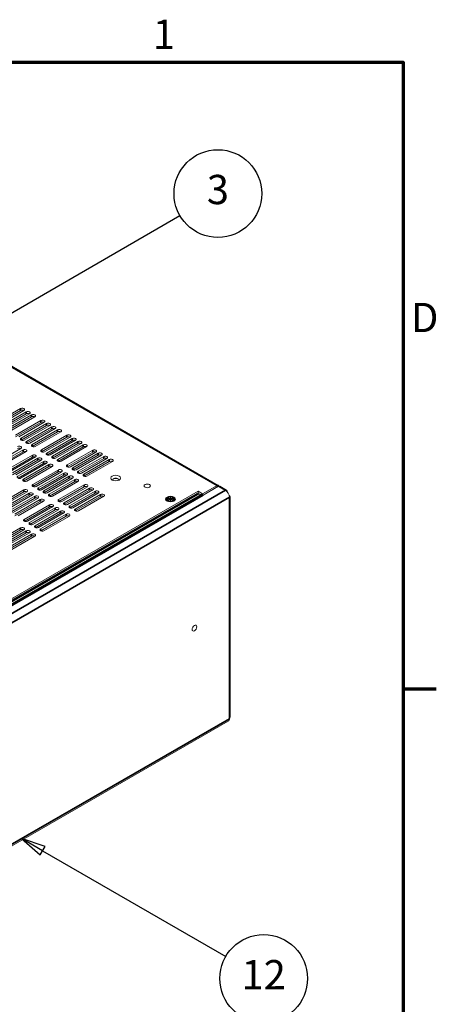
# Model space of a CAD drawing. Units: millimetres. Extents: x 0 to 2520, y 0 to 1782.
# Drawn here: x 2224 to 2480, y 1142 to 1748 of the extents above; entities that cross this region are included whole.
import ezdxf

# ---------------------------------------------------------------- set-up
doc = ezdxf.new("R2010")
doc.units = ezdxf.units.MM
doc.header["$LTSCALE"] = 6
for name, color, linetype, lineweight in [('Border (ISO)', 7, 'Continuous', 70), ('Symbol (ISO)', 7, 'Continuous', 25), ('Visible (ISO)', 7, 'Continuous', 18), ('Visible Narrow (ISO)', 7, 'Continuous', 35)]:
    doc.layers.add(name, color=color, linetype=linetype, lineweight=lineweight)
doc.styles.add('Note Text (ISO)', font='tahoma.ttf')

# ---------------------------------------------------------------- blocks, each defined once
blk = doc.blocks.new('Borders Default Border')
at = {"layer": 'Border (ISO)'}
blk.add_line((410, 222.75), (413.4, 222.75), dxfattribs=at)
at = {"layer": 'Border (ISO)', "flags": 128}
blk.add_lwpolyline([(10, 10), (10, 287), (410, 287), (410, 10), (10, 10)], dxfattribs=at)
at = {"layer": 'Border (ISO)', "char_height": 3, "attachment_point": 7, "style": 'Note Text (ISO)'}
for s, insert in [('1', (384.32, 287.4)), ('D', (410.8, 258.37))]:
    blk.add_mtext(s, dxfattribs=dict(at, insert=insert))
blk = doc.blocks.new('Balloon5')
at = {"layer": 'Symbol (ISO)'}
for p, q in [((367.16, 259.75), (387.09, 271.26)), ((366.91, 260.19), (365, 258.5)), ((367.16, 259.75), (365, 258.5)), ((367.41, 259.32), (366.91, 260.19)), ((365, 258.5), (367.41, 259.32))]:
    blk.add_line(p, q, dxfattribs=at)
at = {"layer": 'Symbol (ISO)', "flags": 128}
blk.add_lwpolyline([(366.91, 260.19), (365, 258.5), (367.41, 259.32), (366.91, 260.19)], dxfattribs=at)
at = {"layer": 'Symbol (ISO)'}
blk.add_circle((390.99, 273.51), 4.5, dxfattribs=at)
blk.add_solid([(366.91, 260.19), (365, 258.5), (367.41, 259.32), (366.91, 260.19)], dxfattribs=at)
at = {"layer": 'Symbol (ISO)', "insert": (390.99, 273.54), "char_height": 3, "attachment_point": 5, "style": 'Note Text (ISO)'}
blk.add_mtext('3', dxfattribs=at)
blk = doc.blocks.new('Balloon6')
at = {"layer": 'Symbol (ISO)'}
for p, q in [((373.01, 206.15), (370.84, 207.4)), ((373.26, 206.58), (370.84, 207.4)), ((370.84, 207.4), (372.76, 205.72)), ((372.76, 205.72), (373.26, 206.58)), ((373.01, 206.15), (391.8, 195.3))]:
    blk.add_line(p, q, dxfattribs=at)
at = {"layer": 'Symbol (ISO)', "flags": 128}
blk.add_lwpolyline([(373.26, 206.58), (370.84, 207.4), (372.76, 205.72), (373.26, 206.58)], dxfattribs=at)
at = {"layer": 'Symbol (ISO)'}
blk.add_circle((395.69, 193.05), 4.5, dxfattribs=at)
blk.add_solid([(373.26, 206.58), (370.84, 207.4), (372.76, 205.72), (373.26, 206.58)], dxfattribs=at)
at = {"layer": 'Symbol (ISO)', "insert": (395.69, 193.05), "char_height": 3, "attachment_point": 5, "style": 'Note Text (ISO)'}
blk.add_mtext('12', dxfattribs=at)

msp = doc.modelspace()

# ---------------------------------------------------------------- linework, layer by layer
at = {"layer": 'Visible (ISO)'}
for p, q in [((2053.128, 1630.346), (2346.153, 1461.604)), ((2208.869, 1499.785), (2224.532, 1508.804)), ((2224.532, 1507.578), (2208.928, 1498.592)), ((2226.547, 1507.644), (2210.885, 1498.624)), ((2212.251, 1497.837), (2227.914, 1506.857)), ((2227.914, 1505.63), (2212.31, 1496.645)), ((2229.929, 1505.696), (2214.267, 1496.677)), ((2215.633, 1495.89), (2231.296, 1504.909)), ((2231.296, 1503.683), (2215.692, 1494.697)), ((2233.311, 1503.748), (2217.649, 1494.729)), ((2221.397, 1492.57), (2237.06, 1501.59)), ((2237.06, 1500.364), (2221.456, 1491.378)), ((2239.075, 1500.429), (2223.412, 1491.41)), ((2224.779, 1490.623), (2240.442, 1499.642)), ((2240.442, 1498.416), (2224.838, 1489.43)), ((2242.457, 1498.482), (2226.794, 1489.462)), ((2228.161, 1488.675), (2243.824, 1497.695)), ((2243.824, 1496.468), (2228.22, 1487.483)), ((2245.839, 1496.534), (2230.177, 1487.515)), ((2231.543, 1486.728), (2247.206, 1495.747)), ((2247.206, 1494.521), (2231.602, 1485.535)), ((2249.221, 1494.586), (2233.559, 1485.567)), ((2237.307, 1483.409), (2252.969, 1492.428)), ((2252.969, 1491.202), (2237.366, 1482.216)), ((2254.985, 1491.267), (2239.322, 1482.248)), ((2240.689, 1481.461), (2256.352, 1490.48)), ((2224.626, 1484.318), (2208.963, 1475.299)), ((2256.352, 1489.254), (2240.748, 1480.268)), ((2258.367, 1489.32), (2242.704, 1480.3)), ((2244.071, 1479.513), (2259.734, 1488.533)), ((2259.734, 1487.306), (2244.13, 1478.321)), ((2261.749, 1487.372), (2246.086, 1478.353)), ((2247.453, 1477.566), (2263.116, 1486.585)), ((2263.116, 1485.359), (2247.512, 1476.373)), ((2265.131, 1485.425), (2249.469, 1476.405)), ((2210.33, 1474.512), (2225.993, 1483.531)), ((2225.993, 1482.305), (2210.389, 1473.319)), ((2228.008, 1482.371), (2212.345, 1473.351)), ((2216.094, 1471.193), (2231.756, 1480.212)), ((2231.756, 1478.986), (2216.153, 1470)), ((2233.771, 1479.052), (2218.109, 1470.032)), ((2219.476, 1469.245), (2235.138, 1478.264)), ((2253.217, 1474.247), (2268.879, 1483.266)), ((2268.879, 1482.04), (2253.276, 1473.054)), ((2270.895, 1482.106), (2255.232, 1473.086)), ((2256.599, 1472.299), (2272.261, 1481.318)), ((2272.261, 1480.092), (2256.658, 1471.107)), ((2274.277, 1480.158), (2258.614, 1471.139)), ((2259.981, 1470.351), (2275.644, 1479.371)), ((2275.644, 1478.144), (2260.04, 1469.159)), ((2277.659, 1478.21), (2261.996, 1469.191)), ((2235.138, 1477.038), (2219.535, 1468.053)), ((2237.154, 1477.104), (2221.491, 1468.085)), ((2222.858, 1467.297), (2238.52, 1476.317)), ((2238.52, 1475.091), (2222.917, 1466.105)), ((2240.536, 1475.156), (2224.873, 1466.137)), ((2226.24, 1465.35), (2241.903, 1474.369)), ((2241.903, 1473.143), (2226.299, 1464.157)), ((2243.918, 1473.209), (2228.255, 1464.189)), ((2263.363, 1468.404), (2279.026, 1477.423)), ((2279.026, 1476.197), (2263.422, 1467.211)), ((2281.041, 1476.263), (2265.378, 1467.243)), ((2232.004, 1462.031), (2247.666, 1471.05)), ((2247.666, 1469.824), (2232.062, 1460.838)), ((2249.681, 1469.89), (2234.019, 1460.87)), ((2235.386, 1460.083), (2251.048, 1469.103)), ((2251.048, 1467.876), (2235.445, 1458.891)), ((2253.063, 1467.942), (2237.401, 1458.923)), ((2238.768, 1458.136), (2254.43, 1467.155)), ((2254.43, 1465.929), (2238.827, 1456.943)), ((2256.446, 1465.994), (2240.783, 1456.975)), ((2242.15, 1456.188), (2257.812, 1465.207)), ((2257.812, 1463.981), (2242.209, 1454.995)), ((2259.828, 1464.047), (2244.165, 1455.027)), ((2247.914, 1452.869), (2263.576, 1461.888)), ((2263.576, 1460.662), (2247.972, 1451.676)), ((2265.591, 1460.728), (2249.929, 1451.708)), ((2251.296, 1450.921), (2266.958, 1459.941)), ((2345.402, 1461.53), (2336.567, 1456.442)), ((2336.862, 1455.573), (2346.334, 1461.027)), ((2347.085, 1461.101), (2351.33, 1458.657)), ((2333.738, 1458.071), (2086.779, 1315.857)), ((2210.791, 1449.815), (2226.453, 1458.834)), ((2226.453, 1457.608), (2210.849, 1448.622)), ((2228.468, 1457.674), (2212.806, 1448.654)), ((2214.173, 1447.867), (2229.835, 1456.887)), ((2229.835, 1455.66), (2214.231, 1446.675)), ((2231.85, 1455.726), (2216.188, 1446.707)), ((2217.555, 1445.92), (2233.217, 1454.939)), ((2233.217, 1453.713), (2217.613, 1444.727)), ((2235.232, 1453.779), (2219.57, 1444.759)), ((2266.958, 1458.714), (2251.354, 1449.729)), ((2268.973, 1458.78), (2253.311, 1449.761)), ((2254.678, 1448.974), (2270.34, 1457.993)), ((2270.34, 1456.767), (2254.737, 1447.781)), ((2272.355, 1456.833), (2256.693, 1447.813)), ((2258.06, 1447.026), (2273.722, 1456.045)), ((2273.722, 1454.819), (2258.119, 1445.834)), ((2275.738, 1454.885), (2260.075, 1445.866)), ((2315, 1453.82), (2315.707, 1454.227)), ((2316.029, 1453.228), (2315, 1453.82)), ((2315.707, 1453.737), (2315.426, 1453.575)), ((2315.707, 1454.227), (2316.736, 1453.635)), ((2315.707, 1454.227), (2315.707, 1453.737)), ((2316.768, 1453.126), (2315.707, 1453.737)), ((2316.736, 1454.441), (2316.8, 1454.441)), ((2316.736, 1453.635), (2316.736, 1454.441)), ((2316.8, 1454.277), (2316.736, 1454.277)), ((2316.736, 1453.471), (2316.736, 1453.635)), ((2316.768, 1453.453), (2316.736, 1453.471)), ((2317.829, 1453.737), (2316.768, 1453.126)), ((2316.8, 1453.471), (2316.768, 1453.453)), ((2316.8, 1454.441), (2316.8, 1453.635)), ((2316.8, 1453.635), (2317.829, 1454.227)), ((2316.8, 1453.635), (2316.8, 1453.471)), ((2318.536, 1453.82), (2317.507, 1453.228)), ((2317.829, 1454.227), (2317.829, 1453.737)), ((2317.829, 1454.227), (2318.536, 1453.82)), ((2318.11, 1453.575), (2317.829, 1453.737)), ((2333.186, 1456.431), (2333.102, 1456.48)), ((2333.738, 1456.845), (2333.103, 1456.479)), ((2336.016, 1455.888), (2333.67, 1456.251)), ((2336.567, 1456.442), (2333.738, 1458.071)), ((2333.738, 1456.845), (2333.738, 1458.071)), ((2335.173, 1456.018), (2333.738, 1456.845)), ((2336.567, 1455.722), (2336.567, 1456.442)), ((2353.053, 1454.051), (2353.053, 1454.296)), ((2353.494, 1454.664), (2353.494, 1318.949)), ((2220.937, 1443.972), (2236.599, 1452.991)), ((2236.599, 1451.765), (2220.996, 1442.78)), ((2238.614, 1451.831), (2222.952, 1442.812)), ((2226.7, 1440.653), (2242.363, 1449.672)), ((2242.363, 1448.446), (2226.759, 1439.461)), ((2244.378, 1448.512), (2228.716, 1439.493)), ((2230.083, 1438.705), (2245.745, 1447.725)), ((2314.981, 1451.852), (2314.395, 1452.529)), ((2314.629, 1453.228), (2316.029, 1453.228)), ((2314.629, 1453.191), (2314.629, 1453.228)), ((2316.029, 1453.191), (2314.629, 1453.191)), ((2315, 1452.599), (2316.029, 1453.191)), ((2315.707, 1452.191), (2315, 1452.599)), ((2316.061, 1452.719), (2315.426, 1452.353)), ((2316.736, 1452.784), (2315.707, 1452.191)), ((2316.029, 1453.228), (2316.029, 1453.191)), ((2316.029, 1453.028), (2316.029, 1453.191)), ((2316.029, 1453.064), (2316.061, 1453.046)), ((2316.061, 1453.046), (2316.029, 1453.028)), ((2316.061, 1453.046), (2316.061, 1452.719)), ((2316.736, 1451.978), (2316.736, 1452.784)), ((2316.736, 1452.62), (2316.768, 1452.639)), ((2316.8, 1451.978), (2316.736, 1451.978)), ((2316.768, 1453.453), (2316.768, 1453.126)), ((2316.768, 1452.639), (2316.8, 1452.62)), ((2316.8, 1452.784), (2316.8, 1451.978)), ((2317.829, 1452.191), (2316.8, 1452.784)), ((2317.475, 1453.046), (2317.507, 1453.064)), ((2317.507, 1453.027), (2317.475, 1453.046)), ((2317.475, 1453.046), (2317.475, 1452.719)), ((2318.11, 1452.353), (2317.475, 1452.719)), ((2317.507, 1453.228), (2318.907, 1453.228)), ((2317.507, 1453.064), (2317.507, 1453.228)), ((2317.507, 1453.191), (2317.507, 1453.027)), ((2318.907, 1453.191), (2317.507, 1453.191)), ((2317.507, 1453.191), (2318.536, 1452.598)), ((2317.507, 1453.064), (2317.507, 1453.064)), ((2318.536, 1452.598), (2317.829, 1452.191)), ((2318.555, 1451.852), (2319.14, 1452.529)), ((2318.907, 1453.228), (2318.907, 1453.191)), ((2245.745, 1446.498), (2230.141, 1437.513)), ((2247.76, 1446.564), (2232.098, 1437.545)), ((2233.465, 1436.758), (2249.127, 1445.777)), ((2249.127, 1444.551), (2233.523, 1435.565)), ((2251.142, 1444.617), (2235.48, 1435.597)), ((2236.847, 1434.81), (2252.509, 1443.83)), ((2252.509, 1442.603), (2236.905, 1433.618)), ((2254.524, 1442.669), (2238.862, 1433.65)), ((2208.869, 1426.49), (2224.532, 1435.509)), ((2224.532, 1434.283), (2208.928, 1425.297)), ((2226.547, 1434.348), (2210.885, 1425.329)), ((2212.251, 1424.542), (2227.914, 1433.561)), ((2227.914, 1432.335), (2212.31, 1423.349)), ((2229.929, 1432.401), (2214.267, 1423.381)), ((2215.633, 1422.594), (2231.296, 1431.614)), ((2231.296, 1430.387), (2215.692, 1421.402)), ((2233.311, 1430.453), (2217.649, 1421.434)), ((2112.485, 1178.369), (2352.325, 1316.484)), ((2353.053, 1318.091), (2353.053, 1318.337))]:
    msp.add_line(p, q, dxfattribs=at)
for centre, major_axis, ratio, start_param, end_param in [((2225.539, 1508.224), (1.425, 0), 0.5758617, 5.4977871, 8.6393798), ((2225.539, 1506.998), (-1.425, 0), 0.5758617, 3.9837317, 5.4977871), ((2228.921, 1506.276), (1.425, 0), 0.5758617, 5.4977871, 8.6393798), ((2228.921, 1505.05), (-1.425, 0), 0.5758617, 3.9837317, 5.4977871), ((2232.304, 1504.329), (1.425, 0), 0.5758617, 5.4977871, 8.6393798), ((2232.304, 1503.102), (-1.425, 0), 0.5758617, 3.9837317, 5.4977871), ((2238.067, 1501.01), (1.425, 0), 0.5758617, 5.4977871, 8.6393798), ((2238.067, 1499.783), (-1.425, 0), 0.5758617, 3.9837317, 5.4977871), ((2241.449, 1499.062), (1.425, 0), 0.5758617, 5.4977871, 8.6393798), ((2241.449, 1497.836), (-1.425, 0), 0.5758617, 3.9837317, 5.4977871), ((2244.831, 1497.114), (1.425, 0), 0.5758617, 5.4977871, 8.6393798), ((2244.831, 1495.888), (-1.425, 0), 0.5758617, 3.9837317, 5.4977871), ((2248.213, 1495.167), (1.425, 0), 0.5758617, 5.4977871, 8.6393798), ((2225.787, 1490.043), (-1.425, 0), 0.5758617, 5.4977871, 8.6393798), ((2248.213, 1493.94), (-1.425, 0), 0.5758617, 3.9837317, 5.4977871), ((2253.977, 1491.848), (1.425, 0), 0.5758617, 5.4977871, 8.6393798), ((2253.977, 1490.621), (-1.425, 0), 0.5758617, 3.9837317, 5.4977871), ((2257.359, 1489.9), (1.425, 0), 0.5758617, 5.4977871, 8.6393798), ((2223.618, 1484.898), (1.425, 0), 0.5758617, 5.4977871, 8.6393798), ((2223.618, 1483.672), (-1.425, 0), 0.5758617, 3.9837317, 5.4977871), ((2227, 1482.951), (1.425, 0), 0.5758617, 5.4977871, 8.6393798), ((2229.169, 1488.095), (-1.425, 0), 0.5758617, 5.4977871, 8.6393798), ((2232.551, 1486.147), (-1.425, 0), 0.5758617, 5.4977871, 8.6393798), ((2257.359, 1488.674), (-1.425, 0), 0.5758617, 3.9837317, 5.4977871), ((2260.741, 1487.952), (1.425, 0), 0.5758617, 5.4977871, 8.6393798), ((2260.741, 1486.726), (-1.425, 0), 0.5758617, 3.9837317, 5.4977871), ((2264.123, 1486.005), (1.425, 0), 0.5758617, 5.4977871, 8.6393798), ((2264.123, 1484.779), (-1.425, 0), 0.5758617, 3.9837317, 5.4977871), ((2227, 1481.725), (-1.425, 0), 0.5758617, 3.9837317, 5.4977871), ((2232.764, 1479.632), (1.425, 0), 0.5758617, 5.4977871, 8.6393798), ((2232.764, 1478.406), (-1.425, 0), 0.5758617, 3.9837317, 5.4977871), ((2236.146, 1477.684), (1.425, 0), 0.5758617, 5.4977871, 8.6393798), ((2238.315, 1482.828), (-1.425, 0), 0.5758617, 5.4977871, 8.6393798), ((2241.697, 1480.881), (-1.425, 0), 0.5758617, 5.4977871, 8.6393798), ((2245.079, 1478.933), (-1.425, 0), 0.5758617, 5.4977871, 8.6393798), ((2269.887, 1482.686), (1.425, 0), 0.5758617, 5.4977871, 8.6393798), ((2269.887, 1481.459), (-1.425, 0), 0.5758617, 3.9837317, 5.4977871), ((2273.269, 1480.738), (1.425, 0), 0.5758617, 5.4977871, 8.6393798), ((2273.269, 1479.512), (-1.425, 0), 0.5758617, 3.9837317, 5.4977871), ((2276.651, 1478.791), (1.425, 0), 0.5758617, 5.4977871, 8.6393798), ((2276.651, 1477.564), (-1.425, 0), 0.5758617, 3.9837317, 5.4977871), ((2280.033, 1476.843), (1.425, 0), 0.5758617, 5.4977871, 8.6393798), ((2236.146, 1476.458), (-1.425, 0), 0.5758617, 3.9837317, 5.4977871), ((2239.528, 1475.737), (1.425, 0), 0.5758617, 5.4977871, 8.6393798), ((2239.528, 1474.51), (-1.425, 0), 0.5758617, 3.9837317, 5.4977871), ((2242.91, 1473.789), (1.425, 0), 0.5758617, 5.4977871, 8.6393798), ((2242.91, 1472.563), (-1.425, 0), 0.5758617, 3.9837317, 5.4977871), ((2248.461, 1476.985), (-1.425, 0), 0.5758617, 5.4977871, 8.6393798), ((2254.225, 1473.666), (-1.425, 0), 0.5758617, 5.4977871, 8.6393798), ((2257.607, 1471.719), (-1.425, 0), 0.5758617, 5.4977871, 8.6393798), ((2280.033, 1475.617), (-1.425, 0), 0.5758617, 3.9837317, 5.4977871), ((2223.866, 1466.717), (-1.425, 0), 0.5758617, 5.4977871, 8.6393798), ((2248.674, 1470.47), (1.425, 0), 0.5758617, 5.4977871, 8.6393798), ((2248.674, 1469.244), (-1.425, 0), 0.5758617, 3.9837317, 5.4977871), ((2252.056, 1468.522), (1.425, 0), 0.5758617, 5.4977871, 8.6393798), ((2252.056, 1467.296), (-1.425, 0), 0.5758617, 3.9837317, 5.4977871), ((2255.438, 1466.575), (1.425, 0), 0.5758617, 5.4977871, 8.6393798), ((2255.438, 1465.348), (-1.425, 0), 0.5758617, 3.9837317, 5.4977871), ((2260.989, 1469.771), (-1.425, 0), 0.5758617, 5.4977871, 8.6393798), ((2264.371, 1467.824), (-1.425, 0), 0.5758617, 5.4977871, 8.6393798), ((2283.039, 1465.071), (1.75, 0), 0.5758617, 5.8176431, 9.8903201), ((2283.039, 1464.866), (1.75, 0), 0.5758617, 0.1015813, 3.0400114), ((2227.248, 1464.77), (-1.425, 0), 0.5758617, 5.4977871, 8.6393798), ((2233.011, 1461.451), (-1.425, 0), 0.5758617, 5.4977871, 8.6393798), ((2236.393, 1459.503), (-1.425, 0), 0.5758617, 5.4977871, 8.6393798), ((2258.82, 1464.627), (1.425, 0), 0.5758617, 5.4977871, 8.6393798), ((2258.82, 1463.401), (-1.425, 0), 0.5758617, 3.9837317, 5.4977871), ((2264.584, 1461.308), (1.425, 0), 0.5758617, 5.4977871, 8.6393798), ((2264.584, 1460.082), (-1.425, 0), 0.5758617, 3.9837317, 5.4977871), ((2267.966, 1459.36), (1.425, 0), 0.5758617, 5.4977871, 8.6393798), ((2345.402, 1460.3), (0.751, 1.304), 0.5780931, 5.6450951, 7.0666498), ((2346.334, 1459.797), (0.751, 1.304), 0.5780919, 0, 0.7834655), ((2227.461, 1458.254), (1.425, 0), 0.5758617, 5.4977871, 8.6393798), ((2227.461, 1457.028), (-1.425, 0), 0.5758617, 3.9837317, 5.4977871), ((2230.843, 1456.306), (1.425, 0), 0.5758617, 5.4977871, 8.6393798), ((2230.843, 1455.08), (-1.425, 0), 0.5758617, 3.9837317, 5.4977871), ((2234.225, 1454.359), (1.425, 0), 0.5758617, 5.4977871, 8.6393798), ((2234.225, 1453.132), (-1.425, 0), 0.5758617, 3.9837317, 5.4977871), ((2239.776, 1457.555), (-1.425, 0), 0.5758617, 5.4977871, 8.6393798), ((2243.158, 1455.608), (-1.425, 0), 0.5758617, 5.4977871, 8.6393798), ((2267.966, 1458.134), (-1.425, 0), 0.5758617, 3.9837317, 5.4977871), ((2271.348, 1457.413), (1.425, 0), 0.5758617, 5.4977871, 8.6393798), ((2271.348, 1456.186), (-1.425, 0), 0.5758617, 3.9837317, 5.4977871), ((2274.73, 1455.465), (1.425, 0), 0.5758617, 5.4977871, 8.6393798), ((2274.73, 1454.239), (-1.425, 0), 0.5758617, 3.9837317, 5.4977871), ((2333.186, 1458.066), (-0.998, 1.733), 0.5780931, 2.3581262, 2.707192), ((2336.862, 1452.711), (-1.747, 3.033), 0.5780931, 5.4997188, 5.8487847), ((2350.579, 1457.352), (0.751, 1.304), 0.5780919, 5.3004174, 7.0666508), ((2350.579, 1455.721), (-1.747, 3.033), 0.5780931, 3.9289225, 5.4997188), ((2351.989, 1454.664), (1.505, 0), 0.5758629, 5.4977882, 7.1982781), ((2237.607, 1452.411), (1.425, 0), 0.5758617, 5.4977871, 8.6393798), ((2237.607, 1451.185), (-1.425, 0), 0.5758617, 3.9837317, 5.4977871), ((2243.37, 1449.092), (1.425, 0), 0.5758617, 5.4977871, 8.6393798), ((2243.37, 1447.866), (-1.425, 0), 0.5758617, 3.9837317, 5.4977871), ((2246.753, 1447.145), (1.425, 0), 0.5758617, 5.4977871, 8.6393798), ((2248.921, 1452.289), (-1.425, 0), 0.5758617, 5.4977871, 8.6393798), ((2252.303, 1450.341), (-1.425, 0), 0.5758617, 5.4977871, 8.6393798), ((2255.685, 1448.393), (-1.425, 0), 0.5758617, 5.4977871, 8.6393798), ((2246.753, 1445.918), (-1.425, 0), 0.5758617, 3.9837317, 5.4977871), ((2250.135, 1445.197), (1.425, 0), 0.5758617, 5.4977871, 8.6393798), ((2250.135, 1443.971), (-1.425, 0), 0.5758617, 3.9837317, 5.4977871), ((2253.517, 1443.249), (1.425, 0), 0.5758617, 5.4977871, 8.6393798), ((2253.517, 1442.023), (-1.425, 0), 0.5758617, 3.9837317, 5.4977871), ((2259.068, 1446.446), (-1.425, 0), 0.5758617, 5.4977871, 8.6393798), ((2225.539, 1434.929), (1.425, 0), 0.5758617, 5.4977871, 8.6393798), ((2227.708, 1440.073), (-1.425, 0), 0.5758617, 5.4977871, 8.6393798), ((2231.09, 1438.125), (-1.425, 0), 0.5758617, 5.4977871, 8.6393798), ((2234.472, 1436.178), (-1.425, 0), 0.5758617, 5.4977871, 8.6393798), ((2225.539, 1433.702), (-1.425, 0), 0.5758617, 3.9837317, 5.4977871), ((2228.921, 1432.981), (1.425, 0), 0.5758617, 5.4977871, 8.6393798), ((2228.921, 1431.755), (-1.425, 0), 0.5758617, 3.9837317, 5.4977871), ((2232.304, 1431.033), (1.425, 0), 0.5758617, 5.4977871, 8.6393798), ((2232.304, 1429.807), (-1.425, 0), 0.5758617, 3.9837317, 5.4977871), ((2237.854, 1434.23), (-1.425, 0), 0.5758617, 5.4977871, 8.6393798), ((2350.578, 1319.517), (1.747, -3.033), 0.5780931, 0, 0.7873298), ((2351.989, 1318.949), (1.505, 0), 0.5758629, 5.4977882, 6.2831853)]:
    msp.add_ellipse(centre, major_axis=major_axis, ratio=ratio, start_param=start_param, end_param=end_param, dxfattribs=at)
for centre, major_axis, ratio in [((2283.039, 1466.093), (3, 0), 0.5758617), ((2302.504, 1461.258), (2, 0), 0.5758617), ((2316.768, 1453.185), (3, 0), 0.5758617), ((2316.768, 1453.209), (-2.65, 0), 0.5758617), ((2331.49, 1373.776), (-0.998, -1.733), 0.5780919)]:
    msp.add_ellipse(centre, major_axis=major_axis, ratio=ratio, dxfattribs=at)
at = {"layer": 'Visible Narrow (ISO)'}
for p, q in [((2345.402, 1461.53), (2052.377, 1630.272)), ((2224.532, 1508.804), (2224.532, 1507.578)), ((2227.914, 1506.857), (2227.914, 1505.63)), ((2231.296, 1504.909), (2231.296, 1503.683)), ((2237.06, 1501.59), (2237.06, 1500.364)), ((2240.442, 1499.642), (2240.442, 1498.416)), ((2243.824, 1497.695), (2243.824, 1496.468)), ((2224.779, 1490.623), (2224.779, 1489.462)), ((2247.206, 1495.747), (2247.206, 1494.521)), ((2252.969, 1492.428), (2252.969, 1491.202)), ((2256.352, 1490.48), (2256.352, 1489.254)), ((2228.161, 1488.675), (2228.161, 1487.515)), ((2231.543, 1486.728), (2231.543, 1485.567)), ((2259.734, 1488.533), (2259.734, 1487.306)), ((2263.116, 1486.585), (2263.116, 1485.359)), ((2225.993, 1483.531), (2225.993, 1482.305)), ((2231.756, 1480.212), (2231.756, 1478.986)), ((2235.138, 1478.264), (2235.138, 1477.038)), ((2237.307, 1483.409), (2237.307, 1482.248)), ((2240.689, 1481.461), (2240.689, 1480.3)), ((2244.071, 1479.513), (2244.071, 1478.353)), ((2268.879, 1483.266), (2268.879, 1482.04)), ((2272.261, 1481.318), (2272.261, 1480.092)), ((2275.644, 1479.371), (2275.644, 1478.144)), ((2238.52, 1476.317), (2238.52, 1475.091)), ((2241.903, 1474.369), (2241.903, 1473.143)), ((2247.453, 1477.566), (2247.453, 1476.405)), ((2253.217, 1474.247), (2253.217, 1473.086)), ((2256.599, 1472.299), (2256.599, 1471.139)), ((2279.026, 1477.423), (2279.026, 1476.197)), ((2247.666, 1471.05), (2247.666, 1469.824)), ((2251.048, 1469.103), (2251.048, 1467.876)), ((2254.43, 1467.155), (2254.43, 1465.929)), ((2259.981, 1470.351), (2259.981, 1469.191)), ((2263.363, 1468.404), (2263.363, 1467.243)), ((2226.24, 1465.35), (2226.24, 1464.189)), ((2232.004, 1462.031), (2232.004, 1460.87)), ((2235.386, 1460.083), (2235.386, 1458.923)), ((2257.812, 1465.207), (2257.812, 1463.981)), ((2263.576, 1461.888), (2263.576, 1460.662)), ((2266.958, 1459.941), (2266.958, 1458.714)), ((2345.402, 1460.491), (2345.402, 1461.53)), ((2350.579, 1458.583), (2346.334, 1461.027)), ((2087.927, 1315.196), (2333.186, 1456.431)), ((2088.325, 1314.966), (2333.67, 1456.251)), ((2089.813, 1314.109), (2336.016, 1455.888)), ((2090.51, 1313.708), (2336.862, 1455.573)), ((2094.755, 1311.264), (2350.579, 1458.583)), ((2353.053, 1454.296), (2099.714, 1308.408)), ((2226.453, 1458.834), (2226.453, 1457.608)), ((2229.835, 1456.887), (2229.835, 1455.66)), ((2233.217, 1454.939), (2233.217, 1453.713)), ((2238.768, 1458.136), (2238.768, 1456.975)), ((2242.15, 1456.188), (2242.15, 1455.027)), ((2270.34, 1457.993), (2270.34, 1456.767)), ((2273.722, 1456.045), (2273.722, 1454.819)), ((2353.053, 1318.337), (2353.053, 1454.051)), ((2236.599, 1452.991), (2236.599, 1451.765)), ((2242.363, 1449.672), (2242.363, 1448.446)), ((2245.745, 1447.725), (2245.745, 1446.498)), ((2247.914, 1452.869), (2247.914, 1451.708)), ((2251.296, 1450.921), (2251.296, 1449.761)), ((2254.678, 1448.974), (2254.678, 1447.813)), ((2249.127, 1445.777), (2249.127, 1444.551)), ((2252.509, 1443.83), (2252.509, 1442.603)), ((2258.06, 1447.026), (2258.06, 1445.866)), ((2224.532, 1435.509), (2224.532, 1434.283)), ((2226.7, 1440.653), (2226.7, 1439.493)), ((2230.083, 1438.705), (2230.083, 1437.545)), ((2233.465, 1436.758), (2233.465, 1435.597)), ((2227.914, 1433.561), (2227.914, 1432.335)), ((2231.296, 1431.614), (2231.296, 1430.387)), ((2236.847, 1434.81), (2236.847, 1433.65)), ((2112.485, 1179.557), (2353.053, 1318.091))]:
    msp.add_line(p, q, dxfattribs=at)

# ---------------------------------------------------------------- block references
at = {"xscale": 6, "yscale": 6, "zscale": 6}
msp.add_blockref('Borders Default Border', (0, 0), dxfattribs=at)
at = {"layer": 'Symbol (ISO)', "xscale": 6, "yscale": 6, "zscale": 6}
for name in ['Balloon5', 'Balloon6']:
    msp.add_blockref(name, (0, 0), dxfattribs=at)

doc.saveas('drawing.dxf')
